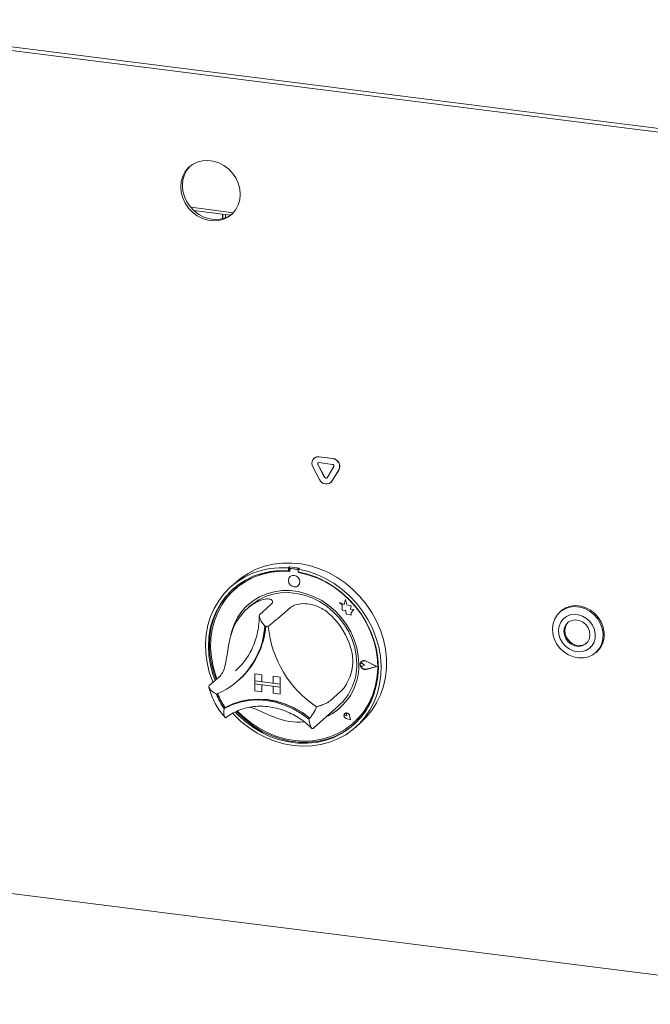
# Paper-space layout 'GNFC Blatt4' of a CAD drawing. Units: millimetres. Extents: x 5 to 415, y 5 to 292.
# Drawn here: x 332 to 348, y 61 to 87 of the extents above; entities that cross this region are included whole.
import ezdxf

# ---------------------------------------------------------------- set-up
doc = ezdxf.new("R2010")
doc.units = ezdxf.units.MM
doc.layers.add('SLD-0', color=179, linetype='Continuous')

psp = doc.layouts.new('GNFC Blatt4')

# ---------------------------------------------------------------- linework, layer by layer
at = {"layer": 'SLD-0', "color": 179, "linetype": 'Continuous', "lineweight": 18}
for p, q in [((265.656, 95.036), (363.313, 82.733)), ((363.37, 82.632), (265.712, 94.935)), ((336.225, 83.724), (336.101, 83.663)), ((336.36, 83.76), (336.225, 83.724)), ((336.502, 83.769), (336.36, 83.76)), ((336.647, 83.751), (336.502, 83.769)), ((336.79, 83.706), (336.647, 83.751)), ((336.925, 83.636), (336.79, 83.706)), ((335.907, 83.472), (335.842, 83.349)), ((335.949, 83.51), (335.885, 83.387)), ((335.994, 83.578), (335.907, 83.472)), ((336.037, 83.615), (335.949, 83.51)), ((336.101, 83.663), (335.994, 83.578)), ((336.041, 83.619), (336.037, 83.615)), ((337.048, 83.543), (336.925, 83.636)), ((337.156, 83.431), (337.048, 83.543)), ((337.243, 83.304), (337.156, 83.431)), ((335.802, 83.214), (335.789, 83.07)), ((335.842, 83.349), (335.802, 83.214)), ((335.845, 83.251), (335.832, 83.108)), ((335.885, 83.387), (335.845, 83.251)), ((337.308, 83.165), (337.243, 83.304)), ((337.347, 83.019), (337.308, 83.165)), ((335.789, 83.07), (335.802, 82.923)), ((335.802, 82.923), (335.842, 82.777)), ((335.832, 83.108), (335.845, 82.96)), ((335.845, 82.96), (335.885, 82.815)), ((337.361, 82.872), (337.347, 83.019)), ((335.842, 82.777), (335.907, 82.638)), ((335.885, 82.815), (335.949, 82.676)), ((335.949, 82.676), (336.037, 82.548)), ((337.308, 82.593), (337.347, 82.728)), ((337.347, 82.728), (337.361, 82.872)), ((335.907, 82.638), (335.994, 82.511)), ((335.994, 82.511), (336.101, 82.399)), ((336.037, 82.548), (336.144, 82.436)), ((336.052, 82.53), (337.178, 82.388)), ((336.101, 82.399), (336.225, 82.306)), ((336.135, 82.444), (337.1, 82.322)), ((336.144, 82.436), (336.267, 82.344)), ((337.156, 82.364), (337.243, 82.47)), ((337.243, 82.47), (337.308, 82.593)), ((336.225, 82.306), (336.36, 82.236)), ((336.267, 82.344), (336.402, 82.274)), ((336.36, 82.236), (336.502, 82.192)), ((336.402, 82.274), (336.545, 82.229)), ((336.502, 82.192), (336.647, 82.173)), ((336.545, 82.229), (336.69, 82.211)), ((336.647, 82.173), (336.79, 82.182)), ((336.69, 82.211), (336.832, 82.22)), ((336.79, 82.182), (336.925, 82.218)), ((336.832, 82.22), (336.968, 82.255)), ((336.889, 82.231), (336.889, 82.349)), ((336.896, 82.233), (336.896, 82.348)), ((336.925, 82.218), (337.048, 82.279)), ((336.968, 82.255), (337.091, 82.317)), ((336.971, 82.257), (336.971, 82.339)), ((337.048, 82.279), (337.156, 82.364)), ((337.091, 82.317), (337.151, 82.36)), ((339.312, 75.908), (339.307, 75.903)), ((339.439, 75.942), (339.798, 75.896)), ((339.445, 75.947), (339.804, 75.901)), ((339.457, 75.343), (339.277, 75.679)), ((339.586, 75.402), (339.407, 75.738)), ((339.592, 75.407), (339.412, 75.743)), ((339.439, 75.791), (339.798, 75.745)), ((339.831, 75.685), (339.651, 75.394)), ((339.96, 75.593), (339.781, 75.302)), ((339.966, 75.598), (339.786, 75.307)), ((339.751, 75.267), (339.757, 75.272)), ((339.786, 75.307), (339.757, 75.272)), ((337.779, 72.975), (338.001, 73.056)), ((338.001, 73.056), (338.233, 73.111)), ((338.233, 73.111), (338.473, 73.14)), ((338.473, 73.14), (338.718, 73.142)), ((338.659, 73.039), (338.631, 73.014)), ((338.659, 73.039), (338.659, 72.964)), ((338.718, 73.142), (338.965, 73.118)), ((338.965, 73.118), (339.211, 73.067)), ((339.211, 73.067), (339.454, 72.99)), ((337.276, 72.647), (337.474, 72.77)), ((337.375, 72.74), (337.57, 72.869)), ((337.474, 72.77), (337.686, 72.87)), ((337.703, 72.792), (337.495, 72.691)), ((337.738, 72.774), (337.53, 72.672)), ((337.57, 72.869), (337.779, 72.975)), ((337.686, 72.87), (337.911, 72.946)), ((337.923, 72.868), (337.703, 72.792)), ((337.958, 72.851), (337.738, 72.774)), ((337.911, 72.946), (338.145, 72.995)), ((338.153, 72.918), (337.923, 72.868)), ((338.189, 72.901), (337.958, 72.851)), ((338.145, 72.995), (338.385, 73.018)), ((338.389, 72.942), (338.153, 72.918)), ((338.426, 72.924), (338.189, 72.901)), ((338.385, 73.018), (338.631, 73.014)), ((338.631, 72.939), (338.389, 72.942)), ((338.668, 72.92), (338.426, 72.924)), ((338.631, 73.014), (338.631, 72.939)), ((338.659, 72.964), (338.631, 72.939)), ((338.678, 72.783), (338.646, 72.738)), ((338.668, 72.961), (338.668, 72.92)), ((338.727, 72.809), (338.678, 72.783)), ((338.678, 72.783), (338.678, 72.783)), ((338.685, 72.991), (338.679, 72.986)), ((338.863, 72.974), (338.706, 72.994)), ((338.868, 72.979), (338.711, 72.999)), ((338.784, 72.814), (338.727, 72.809)), ((338.841, 72.795), (338.784, 72.814)), ((338.89, 72.756), (338.841, 72.795)), ((338.921, 73.006), (338.893, 72.981)), ((338.893, 72.981), (339.138, 72.923)), ((338.893, 72.981), (338.893, 72.906)), ((339.134, 72.848), (338.893, 72.906)), ((338.9, 72.891), (338.9, 72.904)), ((338.9, 72.891), (338.906, 72.896)), ((339.142, 72.834), (338.9, 72.891)), ((338.906, 72.896), (338.906, 72.903)), ((339.371, 72.764), (339.134, 72.848)), ((339.138, 72.923), (339.379, 72.839)), ((339.38, 72.751), (339.142, 72.834)), ((339.379, 72.839), (339.613, 72.731)), ((339.454, 72.99), (339.69, 72.888)), ((339.69, 72.888), (339.918, 72.763)), ((337.096, 72.5), (337.276, 72.647)), ((337.263, 72.648), (337.121, 72.523)), ((337.303, 72.567), (337.127, 72.42)), ((337.338, 72.546), (337.163, 72.398)), ((337.263, 72.648), (337.375, 72.74)), ((337.495, 72.691), (337.303, 72.567)), ((337.53, 72.672), (337.338, 72.546)), ((338.646, 72.738), (338.634, 72.682)), ((338.634, 72.682), (338.646, 72.623)), ((338.646, 72.623), (338.678, 72.57)), ((338.678, 72.57), (338.727, 72.531)), ((338.727, 72.531), (338.784, 72.512)), ((338.784, 72.512), (338.841, 72.516)), ((338.841, 72.516), (338.89, 72.543)), ((338.922, 72.703), (338.89, 72.756)), ((338.89, 72.543), (338.922, 72.588)), ((338.89, 72.543), (338.89, 72.543)), ((338.934, 72.644), (338.922, 72.703)), ((338.922, 72.588), (338.934, 72.644)), ((339.6, 72.656), (339.371, 72.764)), ((339.61, 72.643), (339.38, 72.751)), ((339.82, 72.525), (339.6, 72.656)), ((339.831, 72.511), (339.61, 72.643)), ((339.613, 72.731), (339.837, 72.6)), ((340.028, 72.372), (339.82, 72.525)), ((340.038, 72.356), (339.831, 72.511)), ((339.837, 72.6), (340.049, 72.446)), ((339.918, 72.763), (340.134, 72.615)), ((340.134, 72.615), (340.336, 72.447)), ((336.792, 72.147), (336.934, 72.333)), ((336.97, 72.253), (336.835, 72.067)), ((336.999, 72.278), (336.863, 72.092)), ((336.934, 72.333), (337.096, 72.5)), ((337.127, 72.42), (336.97, 72.253)), ((337.155, 72.445), (336.999, 72.278)), ((337.163, 72.398), (337.008, 72.228)), ((337.188, 72.476), (337.155, 72.445)), ((337.229, 72.458), (337.223, 72.453)), ((337.87, 72.25), (337.697, 72.145)), ((337.848, 72.168), (338.028, 72.255)), ((338.058, 72.331), (337.87, 72.25)), ((338.028, 72.255), (338.221, 72.317)), ((338.257, 72.385), (338.058, 72.331)), ((338.221, 72.317), (338.424, 72.352)), ((338.465, 72.413), (338.257, 72.385)), ((338.424, 72.352), (338.632, 72.36)), ((338.677, 72.413), (338.465, 72.413)), ((338.632, 72.36), (338.843, 72.34)), ((338.891, 72.386), (338.677, 72.413)), ((338.843, 72.34), (339.053, 72.293)), ((339.104, 72.332), (338.891, 72.386)), ((339.053, 72.293), (339.258, 72.22)), ((339.312, 72.252), (339.104, 72.332)), ((339.511, 72.148), (339.312, 72.252)), ((340.221, 72.199), (340.028, 72.372)), ((340.231, 72.182), (340.038, 72.356)), ((340.049, 72.446), (340.247, 72.272)), ((340.247, 72.272), (340.428, 72.08)), ((340.336, 72.447), (340.521, 72.259)), ((340.521, 72.259), (340.689, 72.055)), ((336.673, 71.944), (336.792, 72.147)), ((336.835, 72.067), (336.722, 71.865)), ((336.863, 72.092), (336.75, 71.89)), ((336.874, 72.04), (336.764, 71.835)), ((337.008, 72.228), (336.874, 72.04)), ((337.541, 72.017), (337.404, 71.868)), ((337.697, 72.145), (337.541, 72.017)), ((337.626, 72.008), (337.541, 71.933)), ((337.626, 72.008), (337.683, 72.056)), ((337.683, 72.056), (337.848, 72.168)), ((338.16, 72.035), (337.877, 71.786)), ((339.258, 72.22), (339.456, 72.122)), ((339.456, 72.122), (339.643, 72)), ((339.698, 72.02), (339.511, 72.148)), ((339.643, 72), (339.816, 71.856)), ((339.872, 71.871), (339.698, 72.02)), ((340.106, 72.05), (339.985, 72.097)), ((339.985, 72.097), (340.051, 72.039)), ((340.106, 72.049), (339.985, 72.097)), ((339.985, 72.097), (339.985, 72.097)), ((340.051, 72.039), (340.051, 71.895)), ((340.142, 72.182), (340.106, 72.049)), ((340.179, 72.039), (340.142, 72.182)), ((340.178, 72.039), (340.142, 72.182)), ((340.142, 72.182), (340.142, 72.182)), ((340.287, 72.009), (340.178, 72.039)), ((340.178, 72.039), (340.179, 72.039)), ((340.287, 72.009), (340.179, 72.039)), ((340.396, 72.008), (340.221, 72.199)), ((340.406, 71.989), (340.231, 72.182)), ((340.274, 71.921), (340.287, 72.009)), ((340.274, 71.92), (340.287, 72.009)), ((340.287, 72.009), (340.287, 72.009)), ((340.553, 71.801), (340.396, 72.008)), ((340.561, 71.78), (340.406, 71.989)), ((340.428, 72.08), (340.59, 71.872)), ((340.689, 72.055), (340.836, 71.837)), ((345.963, 71.961), (346.086, 72.003)), ((346.058, 71.978), (346.19, 71.992)), ((346.086, 72.003), (346.218, 72.017)), ((346.19, 71.992), (346.326, 71.979)), ((346.218, 72.017), (346.354, 72.004)), ((346.354, 72.004), (346.487, 71.963)), ((336.507, 71.498), (336.578, 71.727)), ((336.578, 71.727), (336.673, 71.944)), ((336.722, 71.865), (336.632, 71.648)), ((336.75, 71.89), (336.661, 71.673)), ((336.764, 71.835), (336.678, 71.616)), ((337.404, 71.868), (337.289, 71.7)), ((338.684, 71.969), (338.401, 71.72)), ((339.816, 71.856), (339.973, 71.694)), ((340.028, 71.704), (339.872, 71.871)), ((340.051, 71.895), (340.151, 71.888)), ((340.151, 71.888), (340.157, 71.791)), ((340.157, 71.791), (340.24, 71.785)), ((340.24, 71.785), (340.289, 71.766)), ((340.363, 71.915), (340.274, 71.921)), ((340.274, 71.92), (340.274, 71.921)), ((340.363, 71.914), (340.274, 71.92)), ((340.289, 71.824), (340.363, 71.915)), ((340.289, 71.823), (340.363, 71.914)), ((340.289, 71.766), (340.289, 71.824)), ((340.289, 71.823), (340.289, 71.824)), ((340.289, 71.766), (340.289, 71.823)), ((340.289, 71.766), (340.289, 71.766)), ((340.363, 71.914), (340.363, 71.915)), ((340.689, 71.581), (340.553, 71.801)), ((340.694, 71.558), (340.561, 71.78)), ((340.59, 71.872), (340.731, 71.651)), ((340.836, 71.837), (340.962, 71.607)), ((345.666, 71.67), (345.735, 71.779)), ((345.735, 71.779), (345.826, 71.869)), ((345.83, 71.874), (345.801, 71.849)), ((345.826, 71.869), (345.935, 71.936)), ((345.83, 71.874), (345.854, 71.894)), ((345.854, 71.894), (345.963, 71.961)), ((345.972, 71.728), (345.888, 71.662)), ((345.935, 71.936), (346.058, 71.978)), ((346.071, 71.77), (345.972, 71.728)), ((346.18, 71.786), (346.071, 71.77)), ((346.293, 71.775), (346.18, 71.786)), ((346.403, 71.739), (346.293, 71.775)), ((346.326, 71.979), (346.459, 71.938)), ((346.506, 71.678), (346.403, 71.739)), ((346.459, 71.938), (346.585, 71.871)), ((346.487, 71.963), (346.613, 71.896)), ((346.585, 71.871), (346.698, 71.782)), ((346.613, 71.896), (346.726, 71.807)), ((346.698, 71.782), (346.794, 71.673)), ((346.726, 71.807), (346.822, 71.698)), ((275.217, 71.488), (354.54, 61.494)), ((336.462, 71.259), (336.507, 71.498)), ((336.632, 71.648), (336.568, 71.421)), ((336.661, 71.673), (336.596, 71.446)), ((336.678, 71.616), (336.618, 71.386)), ((337.198, 71.516), (337.132, 71.319)), ((337.289, 71.7), (337.198, 71.516)), ((339.973, 71.694), (340.109, 71.514)), ((340.165, 71.52), (340.028, 71.704)), ((340.109, 71.514), (340.224, 71.322)), ((340.279, 71.323), (340.165, 71.52)), ((340.802, 71.351), (340.689, 71.581)), ((340.804, 71.326), (340.694, 71.558)), ((340.731, 71.651), (340.85, 71.418)), ((340.962, 71.607), (341.064, 71.367)), ((345.605, 71.413), (345.622, 71.547)), ((345.622, 71.547), (345.666, 71.67)), ((345.782, 71.476), (345.766, 71.366)), ((345.823, 71.577), (345.782, 71.476)), ((345.888, 71.662), (345.823, 71.577)), ((345.967, 71.523), (345.925, 71.439)), ((345.99, 71.543), (345.947, 71.459)), ((346.033, 71.587), (345.967, 71.523)), ((346.02, 71.578), (345.99, 71.543)), ((346.117, 71.628), (346.033, 71.587)), ((346.212, 71.642), (346.117, 71.628)), ((346.31, 71.627), (346.212, 71.642)), ((346.403, 71.585), (346.31, 71.627)), ((346.484, 71.519), (346.403, 71.585)), ((346.546, 71.435), (346.484, 71.519)), ((346.595, 71.597), (346.506, 71.678)), ((346.665, 71.499), (346.595, 71.597)), ((346.713, 71.39), (346.665, 71.499)), ((346.794, 71.673), (346.868, 71.55)), ((346.822, 71.698), (346.897, 71.575)), ((346.868, 71.55), (346.919, 71.417)), ((346.897, 71.575), (346.947, 71.441)), ((336.443, 71.014), (336.462, 71.259)), ((336.568, 71.421), (336.529, 71.184)), ((336.558, 71.209), (336.545, 70.966)), ((336.596, 71.446), (336.558, 71.209)), ((336.618, 71.386), (336.584, 71.147)), ((337.132, 71.319), (337.112, 71.234)), ((340.224, 71.322), (340.316, 71.119)), ((340.371, 71.116), (340.279, 71.323)), ((340.891, 71.112), (340.802, 71.351)), ((340.89, 71.085), (340.804, 71.326)), ((340.81, 71.331), (340.805, 71.343)), ((340.896, 71.09), (340.81, 71.331)), ((340.85, 71.418), (340.945, 71.177)), ((341.064, 71.367), (341.141, 71.121)), ((345.616, 71.276), (345.605, 71.413)), ((345.653, 71.14), (345.616, 71.276)), ((345.766, 71.366), (345.776, 71.251)), ((345.776, 71.251), (345.812, 71.138)), ((345.925, 71.439), (345.908, 71.344)), ((345.908, 71.344), (345.92, 71.245)), ((345.92, 71.245), (345.958, 71.149)), ((345.947, 71.459), (345.931, 71.364)), ((345.931, 71.364), (345.942, 71.264)), ((345.942, 71.264), (345.981, 71.169)), ((346.585, 71.339), (346.546, 71.435)), ((346.58, 71.145), (346.596, 71.24)), ((346.596, 71.24), (346.585, 71.339)), ((346.737, 71.276), (346.713, 71.39)), ((346.734, 71.162), (346.737, 71.276)), ((346.919, 71.417), (346.943, 71.279)), ((346.943, 71.279), (346.939, 71.143)), ((346.947, 71.441), (346.971, 71.304)), ((346.971, 71.304), (346.968, 71.168)), ((336.449, 70.764), (336.443, 71.014)), ((336.529, 71.184), (336.517, 70.941)), ((336.545, 70.966), (336.559, 70.72)), ((336.584, 71.147), (336.577, 70.903)), ((340.316, 71.119), (340.382, 70.908)), ((340.437, 70.903), (340.371, 71.116)), ((340.95, 70.84), (340.89, 71.085)), ((340.955, 70.868), (340.891, 71.112)), ((340.956, 70.845), (340.896, 71.09)), ((340.945, 71.177), (341.016, 70.93)), ((341.141, 71.121), (341.193, 70.871)), ((345.716, 71.011), (345.653, 71.14)), ((345.801, 70.894), (345.716, 71.011)), ((345.812, 71.138), (345.872, 71.034)), ((345.872, 71.034), (345.952, 70.944)), ((345.958, 71.149), (346.02, 71.065)), ((345.981, 71.169), (346.043, 71.085)), ((346.02, 71.065), (346.101, 70.999)), ((346.043, 71.085), (346.124, 71.019)), ((346.101, 70.999), (346.195, 70.957)), ((346.124, 71.019), (346.217, 70.977)), ((346.195, 70.957), (346.293, 70.942)), ((346.217, 70.977), (346.315, 70.962)), ((346.293, 70.942), (346.387, 70.956)), ((346.315, 70.962), (346.41, 70.976)), ((346.387, 70.956), (346.471, 70.997)), ((346.41, 70.976), (346.494, 71.016)), ((346.471, 70.997), (346.537, 71.061)), ((346.494, 71.016), (346.507, 71.026)), ((346.537, 71.061), (346.58, 71.145)), ((346.577, 70.886), (346.652, 70.962)), ((346.652, 70.962), (346.705, 71.056)), ((346.705, 71.056), (346.734, 71.162)), ((346.909, 71.014), (346.852, 70.897)), ((346.937, 71.039), (346.88, 70.922)), ((346.939, 71.143), (346.909, 71.014)), ((346.968, 71.168), (346.937, 71.039)), ((336.483, 70.514), (336.449, 70.764)), ((336.517, 70.941), (336.53, 70.695)), ((336.53, 70.695), (336.57, 70.449)), ((336.559, 70.72), (336.598, 70.474)), ((336.577, 70.903), (336.597, 70.656)), ((340.382, 70.908), (340.423, 70.695)), ((340.423, 70.695), (340.436, 70.481)), ((340.477, 70.685), (340.437, 70.903)), ((340.984, 70.593), (340.95, 70.84)), ((340.994, 70.621), (340.955, 70.868)), ((340.99, 70.598), (340.956, 70.845)), ((341.016, 70.93), (341.061, 70.68)), ((341.193, 70.871), (341.22, 70.621)), ((345.906, 70.795), (345.801, 70.894)), ((346.026, 70.716), (345.906, 70.795)), ((345.952, 70.944), (346.048, 70.873)), ((346.157, 70.662), (346.026, 70.716)), ((346.048, 70.873), (346.156, 70.824)), ((346.156, 70.824), (346.268, 70.8)), ((346.268, 70.8), (346.38, 70.803)), ((346.38, 70.803), (346.485, 70.832)), ((346.485, 70.832), (346.577, 70.886)), ((346.671, 70.718), (346.555, 70.663)), ((346.772, 70.797), (346.671, 70.718)), ((346.748, 70.775), (346.777, 70.8)), ((346.852, 70.897), (346.772, 70.797)), ((346.8, 70.822), (346.777, 70.8)), ((346.88, 70.922), (346.8, 70.822)), ((336.541, 70.265), (336.483, 70.514)), ((336.57, 70.449), (336.635, 70.205)), ((336.597, 70.656), (336.644, 70.409)), ((336.598, 70.474), (336.664, 70.23)), ((340.49, 70.468), (340.477, 70.685)), ((340.528, 70.488), (340.549, 70.531)), ((340.528, 70.438), (340.528, 70.488)), ((340.528, 70.471), (340.535, 70.486)), ((340.528, 70.455), (340.528, 70.471)), ((340.535, 70.439), (340.528, 70.455)), ((340.549, 70.39), (340.528, 70.438)), ((340.53, 70.488), (340.551, 70.53)), ((340.53, 70.487), (340.55, 70.529)), ((340.53, 70.439), (340.53, 70.488)), ((340.53, 70.438), (340.53, 70.487)), ((340.551, 70.392), (340.53, 70.439)), ((340.55, 70.391), (340.53, 70.438)), ((340.535, 70.486), (340.546, 70.496)), ((340.546, 70.426), (340.535, 70.439)), ((340.54, 70.491), (340.54, 70.491)), ((340.546, 70.496), (340.561, 70.5)), ((340.549, 70.531), (340.586, 70.559)), ((340.55, 70.529), (340.587, 70.557)), ((340.551, 70.53), (340.561, 70.54)), ((340.56, 70.542), (340.559, 70.542)), ((340.561, 70.54), (340.561, 70.54)), ((340.561, 70.5), (340.577, 70.498)), ((340.577, 70.498), (340.592, 70.489)), ((340.586, 70.559), (340.634, 70.567)), ((340.587, 70.557), (340.634, 70.564)), ((340.642, 70.449), (340.592, 70.49)), ((340.641, 70.449), (340.592, 70.489)), ((340.641, 70.449), (340.592, 70.421)), ((340.634, 70.567), (340.683, 70.553)), ((340.634, 70.564), (340.682, 70.551)), ((340.641, 70.449), (340.642, 70.449)), ((340.962, 70.409), (340.682, 70.551)), ((340.968, 70.408), (340.683, 70.553)), ((340.968, 70.408), (340.683, 70.553)), ((340.991, 70.347), (340.984, 70.593)), ((340.997, 70.352), (340.99, 70.598)), ((341.007, 70.376), (340.994, 70.621)), ((341.061, 70.68), (341.081, 70.429)), ((341.081, 70.429), (341.074, 70.182)), ((341.22, 70.621), (341.22, 70.372)), ((346.292, 70.635), (346.157, 70.662)), ((346.426, 70.635), (346.292, 70.635)), ((346.555, 70.663), (346.426, 70.635)), ((336.625, 70.021), (336.541, 70.265)), ((336.635, 70.205), (336.694, 70.042)), ((336.644, 70.409), (336.716, 70.166)), ((336.664, 70.23), (336.722, 70.067)), ((337.23, 70.293), (337.289, 70.347)), ((337.743, 70.217), (337.743, 70.218)), ((337.743, 70.218), (337.93, 70.194)), ((337.743, 70.217), (337.93, 70.194)), ((337.743, 70.217), (337.743, 70.029)), ((337.93, 70.194), (337.93, 70.194)), ((337.93, 70.194), (337.93, 70.005)), ((337.93, 70.194), (337.93, 70.006)), ((340.561, 70.418), (340.546, 70.426)), ((340.586, 70.353), (340.549, 70.39)), ((340.587, 70.355), (340.55, 70.391)), ((340.587, 70.355), (340.551, 70.392)), ((340.577, 70.416), (340.561, 70.418)), ((340.592, 70.421), (340.577, 70.416)), ((340.634, 70.333), (340.586, 70.353)), ((340.634, 70.335), (340.587, 70.355)), ((340.634, 70.336), (340.587, 70.355)), ((340.682, 70.337), (340.634, 70.335)), ((340.682, 70.337), (340.634, 70.336)), ((340.683, 70.334), (340.634, 70.333)), ((340.962, 70.409), (340.682, 70.337)), ((340.961, 70.409), (340.682, 70.337)), ((340.968, 70.408), (340.683, 70.334)), ((340.968, 70.408), (340.968, 70.408)), ((340.971, 70.105), (340.991, 70.347)), ((340.977, 70.11), (340.997, 70.352)), ((340.993, 70.133), (341.007, 70.376)), ((341.074, 70.182), (341.041, 69.94)), ((341.22, 70.372), (341.193, 70.127)), ((336.826, 70.159), (336.543, 69.909)), ((336.637, 69.992), (336.625, 70.021)), ((336.716, 70.166), (336.745, 70.087)), ((337.304, 70.038), (337.33, 70.06)), ((337.743, 70.029), (337.93, 70.005)), ((337.743, 70.029), (337.743, 69.953)), ((338.416, 69.944), (337.743, 70.029)), ((337.743, 69.953), (337.93, 69.93)), ((337.743, 69.765), (337.743, 69.953)), ((337.743, 69.953), (338.416, 69.869)), ((337.93, 70.005), (337.93, 70.006)), ((338.229, 69.968), (337.93, 70.006)), ((337.93, 69.741), (337.93, 69.93)), ((337.93, 69.742), (337.93, 69.93)), ((338.229, 70.156), (338.229, 69.968)), ((338.416, 70.133), (338.229, 70.156)), ((338.229, 70.156), (338.23, 70.156)), ((338.416, 69.944), (338.229, 69.968)), ((338.417, 70.133), (338.23, 70.156)), ((338.416, 70.133), (338.416, 69.944)), ((338.416, 70.133), (338.417, 70.133)), ((338.416, 69.944), (338.417, 69.944)), ((338.416, 69.944), (338.416, 69.869)), ((338.417, 70.133), (338.417, 69.944)), ((338.417, 69.944), (338.417, 69.869)), ((340.925, 69.87), (340.971, 70.105)), ((340.931, 69.875), (340.977, 70.11)), ((340.953, 69.897), (340.993, 70.133)), ((341.041, 69.94), (340.982, 69.706)), ((341.193, 70.127), (341.141, 69.891)), ((337.743, 69.765), (337.93, 69.741)), ((337.93, 69.741), (337.93, 69.742)), ((338.416, 69.869), (338.229, 69.892)), ((338.229, 69.704), (338.229, 69.892)), ((338.416, 69.68), (338.229, 69.704)), ((338.416, 69.68), (338.416, 69.869)), ((338.416, 69.869), (338.417, 69.869)), ((338.416, 69.68), (338.417, 69.68)), ((338.417, 69.68), (338.417, 69.869)), ((340.018, 69.757), (339.736, 69.507)), ((340.761, 69.437), (340.858, 69.65)), ((340.798, 69.453), (340.888, 69.669)), ((340.852, 69.645), (340.925, 69.87)), ((340.858, 69.65), (340.931, 69.875)), ((340.888, 69.669), (340.953, 69.897)), ((340.982, 69.706), (340.898, 69.482)), ((341.064, 69.664), (340.962, 69.451)), ((341.141, 69.891), (341.064, 69.664)), ((336.934, 69.299), (337.138, 69.398)), ((336.962, 69.324), (337.166, 69.423)), ((336.965, 69.324), (337.168, 69.422)), ((337.138, 69.398), (337.355, 69.47)), ((337.166, 69.423), (337.383, 69.495)), ((337.168, 69.422), (337.384, 69.493)), ((337.355, 69.47), (337.582, 69.513)), ((337.383, 69.495), (337.61, 69.538)), ((337.384, 69.493), (337.61, 69.536)), ((337.582, 69.513), (337.817, 69.527)), ((337.61, 69.538), (337.845, 69.552)), ((337.61, 69.536), (337.843, 69.549)), ((337.817, 69.527), (338.055, 69.512)), ((337.843, 69.549), (338.08, 69.534)), ((337.845, 69.552), (338.083, 69.537)), ((338.055, 69.512), (338.292, 69.467)), ((338.08, 69.534), (338.317, 69.49)), ((338.083, 69.537), (338.321, 69.492)), ((338.292, 69.467), (338.527, 69.394)), ((338.317, 69.49), (338.55, 69.417)), ((338.321, 69.492), (338.555, 69.419)), ((338.527, 69.394), (338.754, 69.293)), ((338.55, 69.417), (338.776, 69.318)), ((338.555, 69.419), (338.783, 69.318)), ((340.633, 69.235), (340.755, 69.432)), ((340.639, 69.24), (340.761, 69.437)), ((340.684, 69.252), (340.798, 69.453)), ((340.755, 69.432), (340.852, 69.645)), ((340.898, 69.482), (340.79, 69.272)), ((340.962, 69.451), (340.836, 69.252)), ((336.962, 69.324), (336.934, 69.299)), ((337.189, 69.142), (337.16, 69.174)), ((337.379, 68.96), (337.189, 69.142)), ((337.225, 69.208), (337.31, 69.12)), ((337.262, 69.223), (337.338, 69.145)), ((337.289, 69.234), (337.427, 69.099)), ((337.338, 69.145), (337.532, 68.973)), ((338.754, 69.293), (338.971, 69.167)), ((338.776, 69.318), (338.992, 69.193)), ((338.783, 69.318), (339, 69.192)), ((338.971, 69.167), (339.175, 69.016)), ((338.992, 69.193), (339.195, 69.044)), ((339, 69.192), (339.203, 69.041)), ((339.304, 68.794), (339.954, 69.368)), ((340.102, 69.143), (340.098, 69.111)), ((340.098, 69.111), (340.103, 69.143)), ((340.12, 69.169), (340.102, 69.143)), ((340.103, 69.143), (340.12, 69.168)), ((340.112, 69.154), (340.117, 69.164)), ((340.113, 69.143), (340.112, 69.154)), ((340.117, 69.132), (340.113, 69.143)), ((340.117, 69.164), (340.124, 69.171)), ((340.125, 69.123), (340.117, 69.132)), ((340.147, 69.183), (340.12, 69.169)), ((340.12, 69.168), (340.147, 69.182)), ((340.12, 69.169), (340.12, 69.169)), ((340.12, 69.168), (340.12, 69.168)), ((340.124, 69.171), (340.135, 69.174)), ((340.135, 69.174), (340.146, 69.172)), ((340.146, 69.172), (340.156, 69.166)), ((340.179, 69.183), (340.147, 69.183)), ((340.147, 69.182), (340.179, 69.182)), ((340.156, 69.166), (340.164, 69.157)), ((340.164, 69.157), (340.168, 69.146)), ((340.173, 69.108), (340.168, 69.146)), ((340.173, 69.108), (340.168, 69.146)), ((340.21, 69.17), (340.179, 69.183)), ((340.179, 69.182), (340.21, 69.169)), ((340.234, 69.145), (340.21, 69.17)), ((340.21, 69.169), (340.234, 69.145)), ((340.247, 69.114), (340.234, 69.145)), ((340.234, 69.145), (340.246, 69.113)), ((340.489, 69.055), (340.633, 69.235)), ((340.495, 69.06), (340.639, 69.24)), ((340.547, 69.067), (340.684, 69.252)), ((340.79, 69.272), (340.659, 69.078)), ((340.836, 69.252), (340.689, 69.071)), ((337.31, 69.12), (337.503, 68.948)), ((337.585, 68.796), (337.379, 68.96)), ((337.427, 69.099), (337.627, 68.934)), ((337.503, 68.948), (337.711, 68.796)), ((337.532, 68.973), (337.74, 68.821)), ((337.627, 68.934), (337.841, 68.79)), ((339.195, 69.044), (339.196, 69.043)), ((339.196, 69.043), (339.197, 69.042)), ((340.098, 69.111), (340.107, 69.079)), ((340.108, 69.079), (340.098, 69.111)), ((340.107, 69.079), (340.129, 69.052)), ((340.129, 69.053), (340.108, 69.079)), ((340.136, 69.118), (340.125, 69.123)), ((340.158, 69.036), (340.129, 69.053)), ((340.129, 69.052), (340.158, 69.035)), ((340.173, 69.108), (340.136, 69.118)), ((340.141, 68.757), (340.325, 68.895)), ((340.268, 69), (340.158, 69.036)), ((340.269, 68.999), (340.158, 69.035)), ((340.268, 69), (340.159, 69.036)), ((340.173, 69.108), (340.173, 69.108)), ((340.213, 68.754), (340.39, 68.9)), ((340.242, 68.779), (340.363, 68.876)), ((340.268, 69), (340.246, 69.113)), ((340.269, 68.999), (340.247, 69.114)), ((340.27, 68.999), (340.247, 69.114)), ((340.269, 68.999), (340.27, 68.999)), ((340.325, 68.895), (340.489, 69.055)), ((340.506, 68.902), (340.334, 68.746)), ((340.345, 68.913), (340.351, 68.918)), ((340.351, 68.918), (340.495, 69.06)), ((340.39, 68.9), (340.547, 69.067)), ((340.402, 68.803), (340.543, 68.928)), ((340.659, 69.078), (340.506, 68.902)), ((340.689, 69.071), (340.543, 68.928)), ((337.804, 68.654), (337.585, 68.796)), ((337.711, 68.796), (337.932, 68.665)), ((337.74, 68.821), (337.96, 68.69)), ((338.034, 68.535), (337.804, 68.654)), ((337.841, 68.79), (338.067, 68.669)), ((337.932, 68.665), (338.162, 68.558)), ((337.96, 68.69), (338.19, 68.583)), ((338.067, 68.669), (338.301, 68.573)), ((339.282, 68.776), (339.303, 68.795)), ((339.727, 68.553), (339.941, 68.642)), ((339.812, 68.531), (340.02, 68.631)), ((339.84, 68.556), (340.048, 68.656)), ((340.144, 68.611), (339.938, 68.5)), ((339.941, 68.642), (340.141, 68.757)), ((340.02, 68.631), (340.213, 68.754)), ((340.048, 68.656), (340.242, 68.779)), ((340.334, 68.746), (340.144, 68.611)), ((338.272, 68.44), (338.034, 68.535)), ((338.162, 68.558), (338.399, 68.476)), ((338.19, 68.583), (338.427, 68.501)), ((338.515, 68.369), (338.272, 68.44)), ((338.301, 68.573), (338.541, 68.502)), ((338.399, 68.476), (338.64, 68.419)), ((338.427, 68.501), (338.669, 68.444)), ((338.762, 68.325), (338.515, 68.369)), ((338.541, 68.502), (338.784, 68.458)), ((338.64, 68.419), (338.883, 68.389)), ((338.669, 68.444), (338.911, 68.413)), ((338.784, 68.458), (339.027, 68.441)), ((338.883, 68.389), (339.124, 68.385)), ((338.911, 68.413), (339.153, 68.409)), ((339.027, 68.441), (339.267, 68.451)), ((339.124, 68.385), (339.361, 68.407)), ((339.153, 68.409), (339.39, 68.432)), ((339.49, 68.351), (339.252, 68.316)), ((339.267, 68.451), (339.502, 68.489)), ((339.361, 68.407), (339.592, 68.456)), ((339.39, 68.432), (339.62, 68.481)), ((339.719, 68.413), (339.49, 68.351)), ((339.502, 68.489), (339.727, 68.553)), ((339.592, 68.456), (339.812, 68.531)), ((339.62, 68.481), (339.84, 68.556)), ((339.938, 68.5), (339.719, 68.413)), ((339.008, 68.307), (338.762, 68.325)), ((339.252, 68.316), (339.008, 68.307))]:
    psp.add_line(p, q, dxfattribs=at)
for centre, radius, start, end in [((339.419, 75.773), 0.17, 83.3508, 213.2688), ((339.421, 75.782), 0.167, 81.8319, 130.6709), ((339.774, 75.688), 0.21, 332.977, 83.251), ((339.779, 75.693), 0.21, 332.977, 83.251), ((339.435, 75.757), 0.034, 83.3508, 213.2688), ((339.444, 75.762), 0.0366, 140.3526, 210.7679), ((339.793, 75.704), 0.0419, 332.977, 83.251), ((339.621, 75.417), 0.0378, 203.015, 322.6235), ((339.628, 75.424), 0.04, 205.4303, 299.7012), ((339.631, 75.417), 0.189, 203.015, 322.6235), ((338.496, 70.688), 2.357, 79.6084, 86.0301), ((338.5, 70.992), 1.941, 84.8673, 130.9217), ((338.701, 72.961), 0.0326, 81.3986, 181.4206), ((338.772, 72.652), 0.161, 317.1989, 125.6203), ((338.707, 72.966), 0.0333, 81.8416, 130.6612), ((338.857, 72.931), 0.0433, 34.0743, 81.9152), ((338.863, 72.937), 0.0426, 45.3271, 82.1132), ((338.465, 70.493), 2.443, 59.8675, 79.6121), ((338.47, 70.883), 1.402, 125.8361, 163.3313), ((338.565, 70.956), 1.475, 131.7317, 166.7645), ((338.402, 70.344), 1.958, 16.1315, 46.0519), ((335.918, 71.612), 2.095, 292.8458, 356.3215), ((335.913, 71.645), 2.125, 311.802, 355.4265), ((335.916, 71.647), 2.125, 311.802, 355.3541), ((337.874, 70.04), 1.444, 80.9796, 84.6589), ((340.951, 71.741), 2.864, 185.5093, 236.6741), ((339.005, 70.431), 1.486, 294.9314, 1.4403), ((338.982, 70.45), 1.454, 311.9253, 1.2104), ((340.565, 70.46), 0.0402, 47.3188, 128.844), ((340.629, 70.458), 0.109, 60.5549, 129.7245), ((338.307, 70.27), 1.682, 200.4727, 215.2769), ((338.332, 70.293), 1.682, 200.7142, 215.0202), ((338.335, 70.295), 1.682, 200.4727, 215.2769), ((336.962, 69.332), 0.00792, 212.3709, 296.0545), ((338.249, 69.809), 1.219, 319.4289, 337.785), ((339.049, 70.396), 1.433, 293.8708, 311.3659), ((340.179, 69.114), 0.0802, 137.0593, 255.2265), ((340.167, 69.103), 0.081, 7.5927, 125.76), ((340.138, 69.144), 0.0301, 4.5334, 125.8768), ((338.91, 70.624), 1.682, 248.1189, 274.5774)]:
    psp.add_arc(centre, radius, start, end, dxfattribs=at)
for points, knots in [([(337.649, 72.02), (337.697, 72.051), (337.794, 72.115), (337.953, 72.18), (338.105, 72.203), (338.203, 72.17), (338.225, 72.107), (338.181, 72.058), (338.16, 72.035)], [0, 0, 0, 0, 0.14111, 0.287053, 0.473134, 0.659488, 0.841576, 1, 1, 1, 1]), ([(338.684, 71.969), (338.723, 71.994), (338.801, 72.045), (339.007, 72.078), (339.245, 72.056), (339.458, 71.977), (339.63, 71.871), (339.717, 71.793), (339.761, 71.753)], [0, 0, 0, 0, 0.189689, 0.379478, 0.566232, 0.74789, 0.872104, 1, 1, 1, 1]), ([(337.861, 71.744), (337.861, 71.715), (337.86, 71.611), (337.842, 71.434), (337.797, 71.217), (337.73, 71.01), (337.642, 70.813), (337.531, 70.629), (337.413, 70.472), (337.324, 70.385), (337.286, 70.347)], [0, 0, 0, 0, 0.0524682, 0.1916276, 0.3309817, 0.4706599, 0.6107091, 0.7511526, 0.8919767, 1, 1, 1, 1]), ([(337.877, 71.786), (337.871, 71.777), (337.859, 71.76), (337.864, 71.712), (337.891, 71.644), (337.942, 71.561), (337.986, 71.504), (338.008, 71.478), (338.009, 71.478)], [0, 0, 0, 0, 0.152122, 0.30369, 0.505602, 0.767587, 0.997996, 1, 1, 1, 1]), ([(338.401, 71.72), (338.392, 71.711), (338.372, 71.695), (338.322, 71.654), (338.252, 71.598), (338.173, 71.532), (338.123, 71.487), (338.101, 71.466), (338.101, 71.466)], [0, 0, 0, 0, 0.1521218, 0.3036896, 0.5056023, 0.7675873, 0.997996, 1, 1, 1, 1]), ([(336.826, 70.159), (336.855, 70.194), (336.913, 70.265), (336.97, 70.465), (337.011, 70.706), (337.046, 70.935), (337.083, 71.129), (337.112, 71.233), (337.127, 71.285)], [0, 0, 0, 0, 0.189689, 0.379478, 0.566232, 0.74789, 0.872104, 1, 1, 1, 1]), ([(340.283, 70.888), (340.298, 70.826), (340.328, 70.699), (340.336, 70.48), (340.296, 70.239), (340.207, 70.014), (340.105, 69.845), (340.046, 69.785), (340.018, 69.757)], [0, 0, 0, 0, 0.14111, 0.287053, 0.473134, 0.659488, 0.841576, 1, 1, 1, 1]), ([(336.731, 69.682), (336.731, 69.682), (336.701, 69.697), (336.641, 69.732), (336.573, 69.791), (336.536, 69.844), (336.526, 69.885), (336.537, 69.901), (336.543, 69.909)], [0, 0, 0, 0, 0.002004, 0.232413, 0.494398, 0.69631, 0.847878, 1, 1, 1, 1]), ([(336.526, 69.886), (336.536, 69.849), (336.563, 69.745), (336.625, 69.578), (336.72, 69.39), (336.828, 69.219), (336.914, 69.118), (336.954, 69.072)], [0, 0, 0, 0, 0.125677, 0.351157, 0.576902, 0.80292, 1, 1, 1, 1]), ([(339.736, 69.507), (339.726, 69.499), (339.706, 69.484), (339.65, 69.452), (339.57, 69.413), (339.474, 69.375), (339.408, 69.356), (339.378, 69.348), (339.378, 69.348)], [0, 0, 0, 0, 0.152122, 0.30369, 0.505602, 0.767587, 0.997996, 1, 1, 1, 1]), ([(336.934, 69.299), (336.934, 69.298), (336.929, 69.265), (336.923, 69.198), (336.93, 69.118), (336.948, 69.072), (336.969, 69.055), (336.984, 69.064), (336.992, 69.069)], [0, 0, 0, 0, 0.001961, 0.24299, 0.509066, 0.708393, 0.853893, 1, 1, 1, 1]), ([(336.978, 69.058), (337.003, 69.076), (337.077, 69.132), (337.213, 69.21), (337.389, 69.283), (337.575, 69.334), (337.769, 69.361), (337.968, 69.364), (338.168, 69.344), (338.369, 69.3), (338.566, 69.233), (338.757, 69.145), (338.94, 69.035), (339.104, 68.914), (339.2, 68.822), (339.244, 68.78)], [0, 0, 0, 0, 0.039905, 0.122089, 0.204201, 0.28608, 0.367664, 0.44894, 0.529931, 0.610679, 0.691231, 0.771634, 0.851925, 0.932134, 1, 1, 1, 1]), ([(338.283, 69.063), (338.231, 69.084), (338.126, 69.127), (337.944, 69.209), (337.762, 69.291), (337.654, 69.322), (337.611, 69.335)], [0, 0, 0, 0, 0.224396, 0.448228, 0.780063, 1, 1, 1, 1]), ([(339.175, 69.016), (339.175, 69.016), (339.18, 68.982), (339.193, 68.912), (339.215, 68.83), (339.239, 68.783), (339.263, 68.766), (339.279, 68.775), (339.287, 68.78)], [0, 0, 0, 0, 0.001961, 0.24299, 0.509066, 0.708393, 0.853893, 1, 1, 1, 1])]:
    psp.add_open_spline(points, degree=3, knots=knots, dxfattribs=at)

doc.saveas('drawing.dxf')
